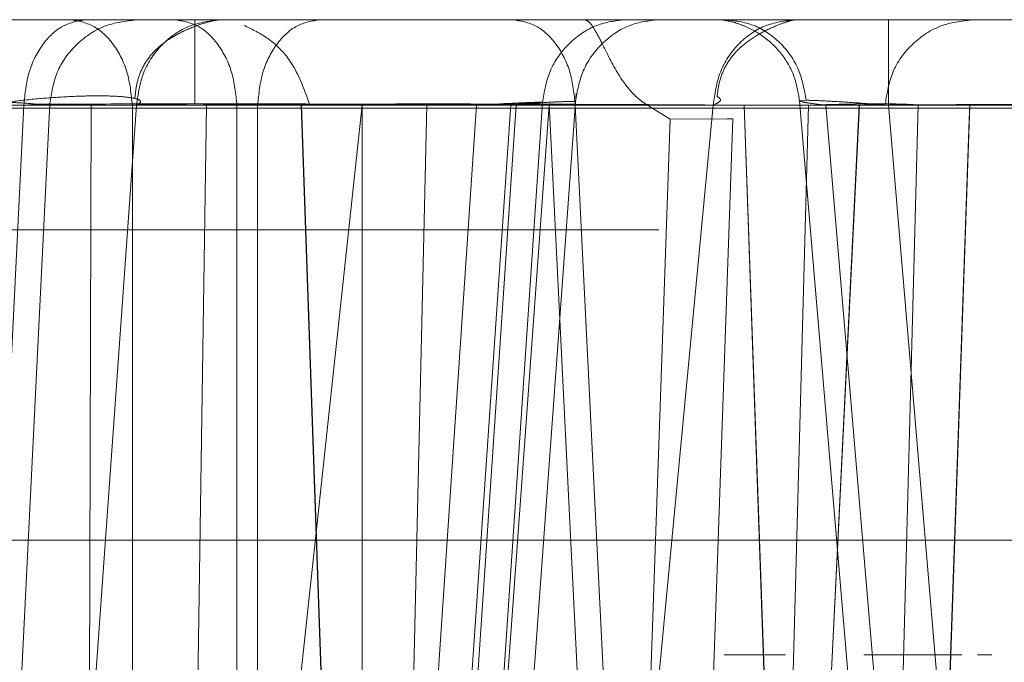
# Model space of a CAD drawing. Units: inches. Extents: x 0.1 to 16.8, y 0.1 to 10.9.
# Drawn here: x 3.2 to 3.2, y 4.4 to 4.4 of the extents above; entities that cross this region are included whole.
import ezdxf

# ---------------------------------------------------------------- set-up
doc = ezdxf.new("R2010")
doc.units = ezdxf.units.IN
doc.header["$MEASUREMENT"] = 0
doc.linetypes.add('HIDDEN', pattern=[0.07500000000000001, 0.05, -0.025])

msp = doc.modelspace()

# ---------------------------------------------------------------- linework, layer by layer
at = {"color": 7, "linetype": 'HIDDEN', "lineweight": 18}
for p, q in [((3.12663335323522, 4.389190666120755), (3.23197345433901, 4.389190666120755)), ((3.165779841839895, 4.365955732852663), (3.167373058584138, 4.38796259386926)), ((3.122894697280556, 4.387765813013523), (3.171246541229813, 4.387765813413687)), ((3.126633226838879, 4.387714288169525), (3.231973327903246, 4.387714288169192)), ((3.159297952261983, 4.387765813015498), (3.131340129261186, 4.387765813013456)), ((3.158173735259022, 4.387765813019182), (3.148150389290138, 4.387765813018765)), ((3.148316599605977, 4.387765813016538), (3.166377338399686, 4.387765813012754)), ((3.149892063238836, 4.387765813018989), (3.15817391390676, 4.387765813019387)), ((3.165715688102688, 4.387765813014726), (3.149906351469562, 4.387765813013887)), ((3.159981980520144, 4.387765813016272), (3.151700129851695, 4.387765813016654)), ((3.151700308500857, 4.387765813016597), (3.161723654470173, 4.387765813016249)), ((3.161724441032409, 4.387765813016211), (3.153442590365089, 4.387765813016593)), ((3.167249074476073, 4.387765812831604), (3.155813764163165, 4.387765813016044)), ((3.156175730308314, 4.347308432611293), (3.158173735257187, 4.387765813019272)), ((3.156175908956406, 4.347308432611732), (3.158173913906248, 4.387765813019418)), ((3.156601084635367, 4.387765813013472), (3.16324167702553, 4.387765813196325)), ((3.156607079572388, 4.347287134660569), (3.158607188140687, 4.387787110964877)), ((3.158493296335688, 4.366009219768674), (3.160052617484843, 4.387765812728291)), ((3.159221455484557, 4.364584366904827), (3.159297952262132, 4.387765813015442)), ((3.161216264502838, 4.387765813016064), (3.159297952262079, 4.387765813010373)), ((3.159982072517447, 4.366009220014234), (3.159981980522041, 4.387765813016365)), ((3.16121626450338, 4.387765813016114), (3.160868791922125, 4.364584366907813)), ((3.163809453805089, 4.387774946633038), (3.161216264503797, 4.387765813015636)), ((3.161309898960557, 4.364584366910333), (3.163809446999111, 4.387774947333789)), ((3.161723562483528, 4.366009220014069), (3.161723654470067, 4.387765813016251)), ((3.161724533025195, 4.366009220013289), (3.161724441029476, 4.387765813016066)), ((3.172091968302446, 4.387765813016691), (3.162068622333987, 4.387765813016305)), ((3.162068622337069, 4.387765813016117), (3.162068714328897, 4.366009220014377)), ((3.163123495191147, 4.378345098518518), (3.162794488427122, 4.387765813015793)), ((3.162794488430925, 4.387765813015926), (3.16279713698045, 4.387765813015845)), ((3.163126087410979, 4.378345098519338), (3.162797136979927, 4.387765813015853)), ((3.163810296288942, 4.387765813016228), (3.163810204299316, 4.36600922001431)), ((3.163810296288234, 4.387765813016263), (3.172092146956513, 4.387765813016665)), ((3.166925307955808, 4.387765812969979), (3.163811082851072, 4.387765813015947)), ((3.163811082850244, 4.387765813016004), (3.163811174843571, 4.366009220013521)), ((3.164247984028642, 4.366009220013491), (3.1657156881028, 4.387765813014711)), ((3.164888204792886, 4.387765813349136), (3.164386871051238, 4.366009220059701)), ((3.164798081580428, 4.365995037170036), (3.166287358271593, 4.387777919381621)), ((3.164909634322445, 4.366009220013111), (3.166377338399186, 4.387765813012764)), ((3.165339253896377, 4.365961371701768), (3.166813413690003, 4.387813661332521)), ((3.165350456172796, 4.366009219909191), (3.166925307952751, 4.38776581297013)), ((3.168004111403673, 4.365987922055697), (3.166927549180496, 4.387787110969677)), ((3.175642674084123, 4.387765813016237), (3.167360823416314, 4.387765813016643)), ((3.167360823415636, 4.387765813016585), (3.168435282022022, 4.366009220012495)), ((3.167361002066122, 4.387765813016684), (3.168435460672157, 4.366009220013183)), ((3.167361002065, 4.387765813016628), (3.175586983901726, 4.387765813015852)), ((3.167592050135461, 4.366009219996466), (3.169659592603813, 4.387765812166272)), ((3.16894115318626, 4.387531692133548), (3.168552453365395, 4.38777023121675)), ((3.206005881181965, 4.387765813015291), (3.170171249697848, 4.38776581301606)), ((3.170500256472883, 4.378345098535014), (3.170171249697848, 4.387765813016054)), ((3.170175161492147, 4.387765813015944), (3.170504111924757, 4.378345098535647)), ((3.170659146906517, 4.366009220114369), (3.171246541229543, 4.387765813413624)), ((3.17101750970351, 4.366009220013059), (3.172091968306397, 4.387765813016497)), ((3.171017688352527, 4.366009220013176), (3.172092146957213, 4.387765813016622)), ((3.171207426001507, 4.387848453711262), (3.171096376128837, 4.387838316010497)), ((3.172942882083751, 4.365936717036258), (3.171096376128837, 4.387838316010497)), ((3.171536528927291, 4.387765813013969), (3.173370809549814, 4.366009220012481)), ((3.171536528929228, 4.387765813014065), (3.175641887522449, 4.387765813016319)), ((3.172491137704014, 4.366009220113408), (3.173072545946618, 4.387765813105349)), ((3.172579634186893, 4.387765813015233), (3.174413914807203, 4.366009220012921)), ((3.180789648464894, 4.387765813015292), (3.172579634186893, 4.387765813015194)), ((3.173935299577281, 4.387765813015433), (3.173175542611976, 4.366009220014814)), ((3.173924206757774, 4.387528337487287), (3.173932537060946, 4.387765894104356)), ((3.173932537060947, 4.387765894104382), (3.173935299577281, 4.387765813015433)), ((3.16894115318626, 4.387531692133548), (3.16813988353849, 4.36458436691753)), ((3.169884749230097, 4.387538420095447), (3.168941153186286, 4.387531692133532)), ((3.169984761336412, 4.387539073753022), (3.169202632148957, 4.365140423825808)), ((3.169984761336412, 4.387539073753022), (3.169884749230097, 4.387538420095447)), ((3.173120182254241, 4.364502116632916), (3.173924206757774, 4.387528337487285)), ((2.86875147537706, 4.385690666120756), (3.346001475377061, 4.385690666120756)), ((3.201246070578537, 4.38052334328611), (3.1544941020746, 4.38052334328611)), ((3.170861990946059, 4.378609957459338), (3.169839391505117, 4.378609957459338)), ((3.172392995723331, 4.378609957459338), (3.172166576782379, 4.378609957459338)), ((3.173637401820945, 4.378609957459338), (3.173261176247291, 4.378609957459338)), ((3.173455282997582, 4.378609957459338), (3.173798111085792, 4.378609957459338)), ((3.174298926281206, 4.378609957459338), (3.174057991774628, 4.378609957459338))]:
    msp.add_line(p, q, dxfattribs=at)
for points in [[(3.15921696681256, 4.389190666118227), (3.15908322331817, 4.389169468771684), (3.158815736329387, 4.389127074078597), (3.158475650967435, 4.388800009296986), (3.158232673115773, 4.388330722179155), (3.158193381213248, 4.387954116072506), (3.158173735261986, 4.387765813019182)], [(3.159217324115652, 4.389190666118271), (3.159083557717333, 4.389169468773024), (3.158816024920695, 4.389127074082528), (3.15847588131728, 4.388800009301558), (3.158232861854128, 4.388330722182262), (3.158193563222598, 4.387954116073683), (3.158173913906833, 4.387765813019393)], [(3.158938570279823, 4.389190666123477), (3.15907233668169, 4.389169468782633), (3.159339869485424, 4.389127074100945), (3.159680013100966, 4.388800009319992), (3.159923032573147, 4.388330722192481), (3.159962331205616, 4.387954116075009), (3.159981980521851, 4.387765813016272)], [(3.161466699080763, 4.389190665943842), (3.16128541217104, 4.389169468599072), (3.160922838351594, 4.389127073909533), (3.160461858734737, 4.38880000909662), (3.160132506616287, 4.388330721930354), (3.16007924716151, 4.387954115792591), (3.160052617434121, 4.38776581272371)], [(3.160681030810586, 4.389190666118286), (3.160814797210367, 4.389169468774981), (3.161082330009927, 4.389127074088374), (3.161422473618338, 4.388800009307441), (3.161665493085055, 4.38833072218462), (3.161704791716681, 4.387954116072347), (3.161724441032494, 4.387765813016211)], [(3.163111853918262, 4.389190666123549), (3.162978110420246, 4.389169468781537), (3.162710623424212, 4.389127074097511), (3.162370538049835, 4.388800009316006), (3.162127560188893, 4.38833072218985), (3.162088268285359, 4.38795411607413), (3.162068622333592, 4.38776581301627)], [(3.166317413184854, 4.389190666118299), (3.166451179585523, 4.38916946877644), (3.16671871238686, 4.389127074092719), (3.167058855998587, 4.388800009312553), (3.167301875467929, 4.388330722188179), (3.167341174100025, 4.387954116073805), (3.167360823416074, 4.387765813016618)], [(3.17102670057378, 4.389190665530504), (3.170851435737749, 4.389169468182534), (3.170500906065688, 4.389127073486593), (3.170055239486308, 4.388800008631861), (3.16973682795134, 4.388330721411342), (3.169685337712917, 4.387954115243373), (3.169659592593705, 4.387765812159389)], [(3.172579507861583, 4.389190666120755), (3.172579524056532, 4.389169468778766), (3.17257955644643, 4.389127074094785), (3.172579597627238, 4.388800009313628), (3.172579627049334, 4.388330722188005), (3.172579631807175, 4.387954116072798), (3.172579634186096, 4.387765813015195)], [(3.177501133718248, 4.387765812861996), (3.174485531365362, 4.387765812926023), (3.168454326659589, 4.387765813054078), (3.161776613332948, 4.387765813067172), (3.156729450726819, 4.387765812960329), (3.155021347227779, 4.387765812770394), (3.154167295478259, 4.387765812675426)], [(3.164888204766237, 4.387765813348846), (3.16564855177665, 4.38776581329812), (3.167169245797476, 4.387765813196669), (3.168829476994962, 4.38776581250514), (3.169659592593705, 4.387765812159376)]]:
    msp.add_open_spline(points, degree=3, dxfattribs=at)
for points, knots in [([(3.158607188148027, 4.387787110972845), (3.158635376386625, 4.387966252931829), (3.15869392254351, 4.388338325603151), (3.159039746709835, 4.388809041104369), (3.15952694712231, 4.389131226134509), (3.15990145469613, 4.389171348426701), (3.160081768988683, 4.389190666120755)], [0, 0, 0, 0, 0.2407351743668187, 0.4999999995304375, 0.7592648248955096, 1, 1, 1, 1]), ([(3.159217324117718, 4.389190666120755), (3.159465209988308, 4.389190666120755), (3.159960900090018, 4.389190666120755), (3.160041483779802, 4.389190666120756), (3.160081768988684, 4.389190666120755)], [0, 0, 0, 0, 0.5000823493040756, 1, 1, 1, 1]), ([(3.1600248497784, 4.387878368281966), (3.160033034865556, 4.387962541405297), (3.160049680284721, 4.388133718192234), (3.160137351751825, 4.388383949118154), (3.160295220397957, 4.388625815592136), (3.160531663565308, 4.388833351008608), (3.160811949498632, 4.388995842105136), (3.16109495989958, 4.389110552908981), (3.161342390086198, 4.389179468988664), (3.161423815487481, 4.389186803381822), (3.161466699071841, 4.389190666120755)], [0, 0, 0, 0, 0.08752686145588039, 0.1779970413571787, 0.2720277687554367, 0.3764999520260702, 0.4992426840481567, 0.6446345578666229, 0.8128428761015004, 0.9999999999999999, 0.9999999999999999, 0.9999999999999999, 0.9999999999999999]), ([(3.161025138079721, 4.389190666120755), (3.161025153517503, 4.38917134842667), (3.161025185581328, 4.389131226134384), (3.161025227293459, 4.388809041104418), (3.161025256901526, 4.388338325603472), (3.161025261914012, 4.387966252932063), (3.161025264327375, 4.387787110973118)], [0, 0, 0, 0, 0.2407351749209641, 0.5000000004727052, 0.759264825743065, 1, 1, 1, 1]), ([(3.166690863895308, 4.389190666120755), (3.166931202580249, 4.389190666120755), (3.167412059213159, 4.389190666120755), (3.168024468328135, 4.389190666120755), (3.16831138321275, 4.389190666120755), (3.168454680811315, 4.389190666120755)], [0, 0, 0, 0, 0.3334151172702227, 0.6670789211123656, 1, 1, 1, 1]), ([(3.166813413535735, 4.387813658941276), (3.166843808606945, 4.38799074894965), (3.166906894993501, 4.388358307513561), (3.167242939362553, 4.388820765114221), (3.167705285869431, 4.38913469814689), (3.168028517748034, 4.38917233084483), (3.168186001691695, 4.389190666120755)], [0, 0, 0, 0, 0.2385763270188571, 0.4951762832196398, 0.7540414945575208, 1, 1, 1, 1]), ([(3.167362800182596, 4.387822345200036), (3.16739415420561, 4.387998741881719), (3.167459187954109, 4.388364619569169), (3.167796416327509, 4.38882368719998), (3.168258749880899, 4.38913508506357), (3.168583040934789, 4.389172463002706), (3.168740971213265, 4.389190666120755)], [0, 0, 0, 0, 0.2389933946790255, 0.4957142601916093, 0.7544120124066427, 1, 1, 1, 1]), ([(3.167420748638851, 4.389190666120755), (3.167589072594401, 4.389190666120755), (3.167925916474851, 4.389190666120755), (3.168224566912113, 4.389190666120755), (3.168267020730921, 4.389190666120755), (3.168288213640437, 4.389190666120755)], [0, 0, 0, 0, 0.3334304274623989, 0.6672490477052466, 1, 1, 1, 1]), ([(3.167511523691491, 4.389190666119858), (3.167536734426168, 4.389183040230298), (3.167586684615251, 4.389167931006775), (3.167678948318979, 4.389039183976066), (3.167779473239175, 4.388851009677404), (3.16793031448131, 4.388543290865652), (3.168105373978058, 4.388215060465607), (3.168350142829431, 4.387916556123618), (3.168489478513632, 4.387815777257616), (3.168552449927162, 4.387770231224795)], [0, 0, 0, 0, 0.1403953485568186, 0.2781661977208976, 0.4508048785369527, 0.5538967411977952, 0.8036624864972551, 0.911267161566982, 1, 1, 1, 1]), ([(3.169722650141783, 4.387912119613934), (3.16973354758675, 4.387995056883263), (3.169755646353368, 4.38816324413857), (3.169849780574244, 4.388407893153628), (3.170011269765755, 4.388643917135749), (3.170242085413072, 4.388844025000415), (3.170504624397892, 4.389000642848073), (3.170756049905131, 4.389111795266232), (3.170958954838433, 4.389179488997824), (3.171003305959452, 4.389186806330627), (3.171026700551953, 4.389190666120755)], [0, 0, 0, 0, 0.0859684444225528, 0.1743341302090007, 0.265919272733371, 0.3686618120674021, 0.4910528981932, 0.6378379629895878, 0.8089646195948226, 1, 1, 1, 1]), ([(3.169799888033149, 4.389190220783144), (3.169797872958889, 4.389190208104992), (3.169785862491625, 4.389190132539277), (3.169831431769448, 4.389185629035771), (3.169934646830518, 4.389165687018447), (3.170091026781639, 4.389121549280026), (3.170272555080638, 4.38904656530875), (3.170520950478163, 4.388903835680334), (3.17080100865174, 4.388645515230952), (3.171025759783592, 4.388260977499731), (3.171073233156207, 4.387976932294912), (3.171096398729442, 4.387838326806579)], [0, 0, 0, 0, 0.02045940895856489, 0.1219444198566598, 0.2190657742814262, 0.3125761117046748, 0.4033676918615679, 0.4918226022737667, 0.6647344591132888, 0.8364005333392248, 1, 1, 1, 1]), ([(3.169849026232439, 4.389190666120755), (3.170011411657196, 4.389172332499883), (3.170347965750909, 4.389134334907633), (3.170789159997785, 4.388828927877515), (3.171110255220309, 4.388381129256984), (3.171175800689506, 4.388021818903979), (3.171207426003409, 4.38784845371426)], [0, 0, 0, 0, 0.2412471393745305, 0.4999999998392848, 0.7587528604080164, 0.9999999999999999, 0.9999999999999999, 0.9999999999999999, 0.9999999999999999]), ([(3.172525421194947, 4.387787110972845), (3.172553609434198, 4.387966252931862), (3.172612155592462, 4.38833832560342), (3.172957979760359, 4.388809041104316), (3.173445180173644, 4.389131226134418), (3.173819687747866, 4.389171348426678), (3.174000002040525, 4.389190666120755)], [0, 0, 0, 0, 0.2407351742722489, 0.4999999995579437, 0.7592648250281873, 1, 1, 1, 1]), ([(3.173135557188703, 4.389190666120755), (3.173383443051348, 4.389190666120755), (3.173879133142801, 4.389190666120755), (3.173959716831652, 4.389190666120755), (3.174000002040525, 4.389190666120755)], [0, 0, 0, 0, 0.500082343624519, 0.9999999999999999, 0.9999999999999999, 0.9999999999999999, 0.9999999999999999]), ([(3.161851410752459, 4.389091329531537), (3.161983952925806, 4.389027433005334), (3.162247398360415, 4.388900430047028), (3.162694468629279, 4.388464899332812), (3.162840428985628, 4.388047565446894), (3.162935807003258, 4.387774857982177)], [0, 0, 0, 0, 0.2597457813297648, 0.516279750983066, 1, 1, 1, 1]), ([(3.160052617468715, 4.387765813015441), (3.160085982113161, 4.387787312246306), (3.160152427792621, 4.387830127958162), (3.160049578319465, 4.387881090713168), (3.159802875314799, 4.38791460648189), (3.159424293770573, 4.387926219525547), (3.158958816603894, 4.387914625689598), (3.158461175164844, 4.387881113844627), (3.15797678240099, 4.387830141159098), (3.157722698649311, 4.387787315405927), (3.157595125112973, 4.387765812918098)], [0, 0, 0, 0, 0.1265387734824906, 0.2520019296351723, 0.3763207313673219, 0.4999136166929909, 0.6235254160548533, 0.7478956872930936, 0.8734203250474537, 1, 1, 1, 1]), ([(3.169659592668667, 4.387765813015441), (3.169713085087118, 4.38779384591781), (3.169819401059621, 4.387849561201652), (3.169754764899497, 4.387891354454303), (3.169722650141783, 4.387912119613934)], [0, 0, 0, 0, 0.5031456439947051, 1, 1, 1, 1]), ([(3.158389416286747, 4.387782118926906), (3.158334069038628, 4.387788322084318), (3.158223408327143, 4.387800724612645), (3.157966177529249, 4.387813269668327), (3.157659553586437, 4.38782029369366), (3.157314907358693, 4.387820999873314), (3.156954156479442, 4.387815479021691), (3.156599282109273, 4.387803962104055), (3.156265802125519, 4.387787400838659), (3.156084845840957, 4.387773006881086), (3.15599440670122, 4.387765813004712)], [0, 0, 0, 0, 0.1250118774110366, 0.2499474457832458, 0.3749894524173417, 0.499813385760307, 0.624335650974233, 0.7493854796760901, 0.8747467562204682, 1, 1, 1, 1]), ([(3.158607188140687, 4.387787110964877), (3.158586484627368, 4.38778600460193), (3.158554935664638, 4.38778431867535), (3.158372195154779, 4.387775469079987), (3.158240490321555, 4.387769060985044), (3.158173735257187, 4.387765813019272)], [0, 0, 0, 0, 0.4849067634725341, 0.7389231562856556, 1, 1, 1, 1]), ([(3.158173913905002, 4.38776581301948), (3.158240656069668, 4.387769060985235), (3.158372335452502, 4.387775469080152), (3.158555016778641, 4.387784318675417), (3.158586516766399, 4.387786004601955), (3.158607188140687, 4.387787110964877)], [0, 0, 0, 0, 0.2610768427334771, 0.5150932352239183, 1, 1, 1, 1]), ([(3.158389416289827, 4.387782118926745), (3.158800429802485, 4.387783884651131), (3.159624511084187, 4.387787424925039), (3.161491949432822, 4.387788487953784), (3.1637138297281, 4.387785309543886), (3.165428056807352, 4.387780386957616), (3.166287358271593, 4.387777919381621)], [0, 0, 0, 0, 0.2481184296620792, 0.497476961784901, 0.7480970941485497, 1, 1, 1, 1]), ([(3.161025264327666, 4.387787110970411), (3.160837571902746, 4.387786004606448), (3.160551557565477, 4.387784318678228), (3.160205931380457, 4.387775469078887), (3.160057309868852, 4.387769060982851), (3.159981980522041, 4.387765813016365)], [0, 0, 0, 0, 0.4849067113222843, 0.7389231170958053, 1, 1, 1, 1]), ([(3.16206862233708, 4.387765813016117), (3.161993281560683, 4.387769060982634), (3.161844637499109, 4.387775469078727), (3.161498980028672, 4.387784318678181), (3.16121296029424, 4.387786004606429), (3.161025264327666, 4.387787110970411)], [0, 0, 0, 0, 0.2610768834725062, 0.5150932894323881, 1, 1, 1, 1]), ([(3.161723654471486, 4.387765813016321), (3.161876034461579, 4.387771386780332), (3.162180606851847, 4.387782527446679), (3.162767015440548, 4.387786088519282), (3.163353406212474, 4.387782527446722), (3.163657937073172, 4.387771386780392), (3.163810296285673, 4.387765813016389)], [0, 0, 0, 0, 0.2501539781331574, 0.5000000000594645, 0.7498460219560399, 1, 1, 1, 1]), ([(3.162767724837092, 4.387787110970116), (3.162580032411728, 4.387786004606154), (3.162294018073851, 4.387784318677938), (3.161948391888204, 4.387775469078599), (3.16179977037638, 4.387769060982555), (3.161724441029476, 4.387765813016066)], [0, 0, 0, 0, 0.4849067115602939, 0.7389231172746026, 1, 1, 1, 1]), ([(3.163811082850233, 4.387765813016003), (3.163735742073734, 4.387769060982497), (3.163587098011893, 4.387775469078547), (3.163241440540295, 4.387784318677921), (3.16295542080459, 4.387786004606148), (3.162767724837092, 4.387787110970115)], [0, 0, 0, 0, 0.2610768831373618, 0.515093288988231, 1, 1, 1, 1]), ([(3.170171249697847, 4.38776581301594), (3.169668243050561, 4.387769015025061), (3.168675545688532, 4.387775334277551), (3.166829062979643, 4.387783563303435), (3.164821500507647, 4.387789438170882), (3.163480508938397, 4.387783567387859), (3.162882836407962, 4.387775335296852), (3.162824200343779, 4.387769015411802), (3.162794488427122, 4.387765813015793)], [0, 0, 0, 0, 0.1304452575962299, 0.2574372800110154, 0.4999999249259214, 0.7425516066450198, 0.8695464077732425, 1, 1, 1, 1]), ([(3.162797136983089, 4.387765813015962), (3.162826931316361, 4.387769015025123), (3.162885731247123, 4.387775334277687), (3.163483690119397, 4.387783563303706), (3.164825006048903, 4.387789438171121), (3.166832789491078, 4.387783567387975), (3.168679366993615, 4.38777533529696), (3.169672117494467, 4.387769015411897), (3.170175161492148, 4.387765813015883)], [0, 0, 0, 0, 0.1304452576955521, 0.2574372801199088, 0.499999924789255, 0.7425516067047851, 0.8695464078352918, 1, 1, 1, 1]), ([(3.163809446999111, 4.387774947333789), (3.164457535289683, 4.387775150443269), (3.165959068126857, 4.387775621020439), (3.167612609737038, 4.387772184483308), (3.168552453365395, 4.38777023121675)], [0, 0, 0, 0, 0.4316177938491912, 1, 1, 1, 1]), ([(3.166813413690346, 4.387813661332499), (3.166800231102456, 4.387815165157831), (3.166773208406162, 4.387818247816226), (3.166549455310542, 4.387809588451367), (3.166196136488903, 4.387793660659309), (3.165878328328355, 4.387775239932002), (3.1657156881028, 4.387765813014711)], [0, 0, 0, 0, 0.2322430295623439, 0.4760698663138216, 0.731875622792827, 1, 1, 1, 1]), ([(3.166287357978121, 4.38777791937863), (3.166408034881377, 4.387785631630011), (3.166649368928056, 4.387801054869955), (3.166953844094482, 4.387817356812376), (3.167186117276386, 4.387826907874524), (3.16733678807119, 4.387829321181281), (3.167354096458589, 4.387824517228498), (3.167362745105287, 4.387822116791679)], [0, 0, 0, 0, 0.200448637429282, 0.4008644530754907, 0.6009760523856146, 0.8006159055922106, 1, 1, 1, 1]), ([(3.1663773383998, 4.387765813012733), (3.166446499578872, 4.387771772320898), (3.166581451009731, 4.387783400479565), (3.166762366883584, 4.387801476518921), (3.166793344620173, 4.387808870868784), (3.166813413690003, 4.387813661332521)], [0, 0, 0, 0, 0.2701733693259169, 0.5271784440319636, 0.9999999999999999, 0.9999999999999999, 0.9999999999999999, 0.9999999999999999]), ([(3.167360823415648, 4.387765813016586), (3.167294081242428, 4.387769060982989), (3.16716240184861, 4.387775469078898), (3.16697972053425, 4.387784318677793), (3.166948220550876, 4.387786004605829), (3.166927549180496, 4.387787110969678)], [0, 0, 0, 0, 0.2610768786162202, 0.5150932829718673, 1, 1, 1, 1]), ([(3.166927549180496, 4.387787110969678), (3.166948252690253, 4.387786004605845), (3.166979801649055, 4.387784318677836), (3.167162542149109, 4.387775469079005), (3.167294246993782, 4.387769060983111), (3.167361002066803, 4.387765813016718)], [0, 0, 0, 0, 0.4849067179059188, 0.7389231220441446, 1, 1, 1, 1]), ([(3.171096376128729, 4.387838316010488), (3.171116326488796, 4.387830189254383), (3.171147398029845, 4.387817532298066), (3.171327969243608, 4.387790921424817), (3.171465527004049, 4.387774360905236), (3.171536528928961, 4.387765813014052)], [0, 0, 0, 0, 0.4646572964339242, 0.7236770770378996, 1, 1, 1, 1]), ([(3.172579634186893, 4.387765813015233), (3.172418780722819, 4.387778294168654), (3.172107512936183, 4.387802446467907), (3.171702310969585, 4.387827373157434), (3.171389831154127, 4.387844691296616), (3.171266714789223, 4.387847230779782), (3.171207426001507, 4.387848453711262)], [0, 0, 0, 0, 0.2765387651085923, 0.5351305912441549, 0.7761341986273446, 1, 1, 1, 1]), ([(3.171246541152848, 4.387765813015441), (3.171344668651012, 4.387769287808664), (3.171541151061415, 4.38777624544807), (3.17184344661433, 4.387783563363982), (3.172135991765236, 4.387788189938476), (3.172407565101875, 4.387789730217563), (3.172647293573064, 4.387788183778729), (3.172843847300362, 4.387783554271366), (3.172994323809406, 4.38777623070921), (3.173046512123565, 4.387769280225263), (3.173072545970533, 4.387765813015441)], [0, 0, 0, 0, 0.1250404377852359, 0.2503706613696633, 0.3749655178821419, 0.5001738567492395, 0.6250491250633319, 0.7498922539764022, 0.8752351577063175, 1, 1, 1, 1]), ([(3.171707337199772, 4.387765813014312), (3.172377812693999, 4.38776919732125), (3.173701094169436, 4.387775876746105), (3.176162529218469, 4.387785010773039), (3.17883895174846, 4.387788488669799), (3.180627694133261, 4.387785013384716), (3.181425754803392, 4.387775876803673), (3.181504702767215, 4.387769197305805), (3.181544703215383, 4.387765813014491)], [0, 0, 0, 0, 0.1304275540781885, 0.2574178589437977, 0.5000000553900777, 0.7425904762881419, 0.8695786969974223, 1, 1, 1, 1]), ([(3.172525421191675, 4.387787110968405), (3.172504717681413, 4.387786004604703), (3.172473168722069, 4.387784318676905), (3.172290428220804, 4.387775469078573), (3.172158723378026, 4.387769060982804), (3.172091968306397, 4.387765813016497)], [0, 0, 0, 0, 0.4849067247954735, 0.7389231272205068, 1, 1, 1, 1]), ([(3.172092146957917, 4.387765813016587), (3.172158889129444, 4.387769060982887), (3.17229056852094, 4.387775469078639), (3.172473249836686, 4.387784318676932), (3.172504749820698, 4.387786004604713), (3.172525421191675, 4.387787110968405)], [0, 0, 0, 0, 0.261076872412452, 0.5150932747141729, 1, 1, 1, 1]), ([(3.173615570057504, 4.378609957459338), (3.173453592751416, 4.378609957459338), (3.173111573284956, 4.378609957459338), (3.172640809870054, 4.378609957459338), (3.172392995723331, 4.378609957459338)], [0, 0, 0, 0, 0.4735908975121409, 1, 1, 1, 1])]:
    msp.add_open_spline(points, degree=3, knots=knots, dxfattribs=at)

doc.saveas('drawing.dxf')
